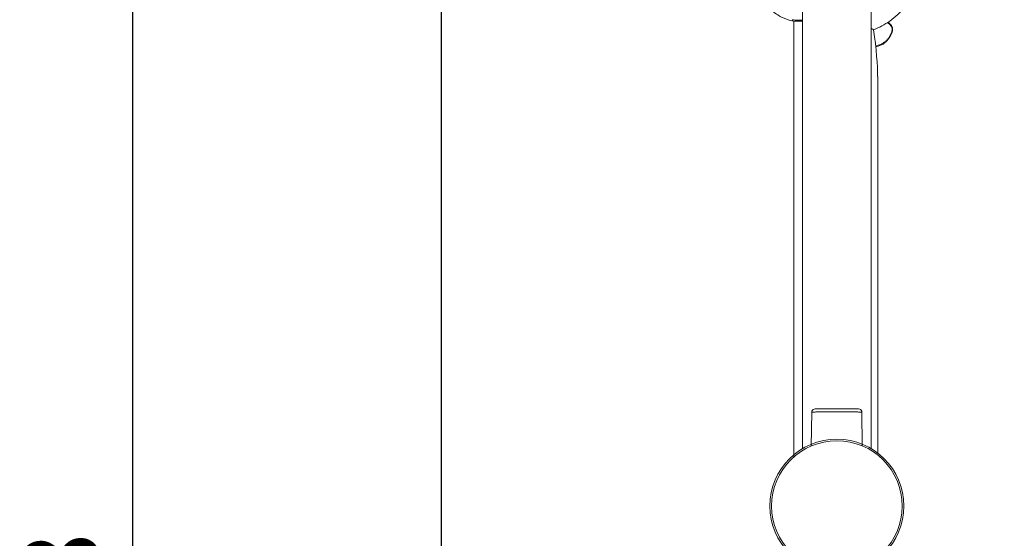
# Model space of a CAD drawing. Units: millimetres. Extents: x 2121 to 2878, y 357 to 570.
# Drawn here: x 2577 to 2621, y 477 to 500 of the extents above; entities that cross this region are included whole.
import ezdxf

# ---------------------------------------------------------------- set-up
doc = ezdxf.new("R2010")
doc.units = ezdxf.units.MM
doc.layers.add('frame', color=7, linetype='Continuous', lineweight=0)
doc.styles.get("Standard").update_dxf_attribs({"font": 'arial.ttf'})
doc.dimstyles.new('ISO-25', dxfattribs={"dimtxt": 3.5, "dimasz": 2.5, "dimexe": 1, "dimexo": 1, "dimgap": 1, "dimtad": 1, "dimdsep": 46, "dimtxsty": 'Standard', "dimcen": 2.5, "dimadec": 0, "dimazin": 0, "dimtfac": 1, "dimtmove": 0, "dimatfit": 3, "dimfxl": 0, "dimarcsym": 0})

# ---------------------------------------------------------------- blocks, each defined once
blk = doc.blocks.new('*D9')
at = {"layer": 'Defpoints', "color": 0, "linetype": 'Continuous', "ltscale": 0.5}
for p in [(2621.072, 554.571), (2582.014, 389.983), (2615.923, 389.983)]:
    blk.add_point(p, dxfattribs=at)
at = {"layer": 'frame', "color": 0, "linetype": 'Continuous', "lineweight": -2, "ltscale": 0.5}
for p, q in [((2620.072, 554.571), (2581.014, 554.571)), ((2582.014, 552.071), (2582.014, 392.483)), ((2614.923, 389.983), (2581.014, 389.983))]:
    blk.add_line(p, q, dxfattribs=at)
at = {"layer": 'frame', "color": 0, "linetype": 'Continuous', "ltscale": 0.5}
for points in [[(2581.598, 552.071), (2582.431, 552.071), (2582.014, 554.571)], [(2581.598, 392.483), (2582.431, 392.483), (2582.014, 389.983)]]:
    blk.add_solid(points, dxfattribs=at)
at = {"layer": 'frame', "color": 0, "linetype": 'Continuous', "lineweight": 0, "ltscale": 0.5, "insert": (2579.264, 472.11), "char_height": 3.5, "attachment_point": 5, "rotation": 90}
blk.add_mtext('1108', dxfattribs=at)
blk = doc.blocks.new('*D10')
at = {"layer": 'Defpoints', "color": 0, "linetype": 'Continuous', "ltscale": 0.5}
for p in [(2595.857, 513.478), (2605.322, 513.478), (2604.491, 389.983)]:
    blk.add_point(p, dxfattribs=at)
at = {"layer": 'frame', "color": 0, "linetype": 'Continuous', "lineweight": -2, "ltscale": 0.5}
for p, q in [((2604.322, 513.478), (2594.857, 513.478)), ((2595.857, 392.483), (2595.857, 510.978)), ((2603.491, 389.983), (2594.857, 389.983))]:
    blk.add_line(p, q, dxfattribs=at)
at = {"layer": 'frame', "color": 0, "linetype": 'Continuous', "ltscale": 0.5}
for points in [[(2595.44, 510.978), (2596.273, 510.978), (2595.857, 513.478)], [(2595.44, 392.483), (2596.273, 392.483), (2595.857, 389.983)]]:
    blk.add_solid(points, dxfattribs=at)
at = {"layer": 'frame', "color": 0, "linetype": 'Continuous', "lineweight": 0, "ltscale": 0.5, "insert": (2593.107, 451.731), "char_height": 3.5, "attachment_point": 5, "rotation": 90}
blk.add_mtext('836', dxfattribs=at)

msp = doc.modelspace()

# ---------------------------------------------------------------- linework, layer by layer
at = {"layer": 'frame', "linetype": 'Continuous', "ltscale": 0.5}
for p, q in [((2612.034, 511.108), (2612.034, 481.188)), ((2615.109, 511.108), (2615.109, 481.188)), ((2611.559, 500.378), (2611.694, 500.351)), ((2611.649, 500.351), (2611.649, 480.796)), ((2612.034, 500.351), (2611.649, 500.351)), ((2615.841, 500.295), (2615.967, 500.174)), ((2615.977, 500.206), (2615.865, 500.314)), ((2616.05, 499.866), (2616.05, 499.866)), ((2615.399, 497.876), (2615.399, 480.996)), ((2614.547, 482.972), (2612.597, 482.972)), ((2612.447, 482.822), (2612.421, 481.311)), ((2614.697, 482.822), (2614.707, 481.318))]:
    msp.add_line(p, q, dxfattribs=at)
for points in [[(2615.311, 499.208), (2615.427, 499.233), (2615.64, 499.329), (2615.815, 499.472), (2615.959, 499.667), (2616.05, 499.866)], [(2612.597, 482.972), (2612.551, 482.965), (2612.509, 482.944), (2612.476, 482.912), (2612.455, 482.87), (2612.447, 482.822)], [(2614.697, 482.822), (2614.689, 482.87), (2614.667, 482.912), (2614.634, 482.944), (2614.593, 482.965), (2614.547, 482.972)]]:
    msp.add_lwpolyline(points, dxfattribs=at)
for radius in [3, 2.925]:
    msp.add_circle((2613.572, 478.622), radius, dxfattribs=at)
for centre, radius, start, end in [((2611.908, 502.121), 1.778, 258.6607, 261.654), ((2611.881, 502.193), 1.798, 259.9396, 268.7213), ((2611.909, 502.128), 1.785, 261.6559, 264.6829), ((2611.879, 502.295), 1.9, 270.0194, 274.6057), ((2615.782, 500.004), 0.281, 42.0618, 46.0594), ((2615.092, 500.203), 0.991, 340.7479, 341.0567), ((2615.751, 499.975), 0.318, 339.9083, 341.8261), ((2615.738, 499.979), 0.332, 341.8881, 356.0822)]:
    msp.add_arc(centre, radius, start, end, dxfattribs=at)
msp.add_ellipse((2613.524, 504.214), major_axis=(-1.673, 7.202), ratio=0.117467, start_param=-2.673557, end_param=-2.227825, dxfattribs=at)
for points, knots in [([(2615.216, 499.971), (2615.472, 500.066), (2615.993, 500.361), (2616.703, 501.003), (2617.38, 501.853), (2618.005, 502.888), (2618.558, 504.076), (2619.023, 505.379), (2619.386, 506.759), (2619.634, 508.171), (2619.76, 509.572), (2619.761, 510.917), (2619.636, 512.166), (2619.389, 513.279), (2619.077, 514.095), (2618.766, 514.642), (2618.445, 515.082), (2618.065, 515.435), (2617.636, 515.659), (2617.415, 515.727), (2617.303, 515.749)], [0, 0, 0, 0, 0.045152, 0.097483, 0.157322, 0.22409, 0.296617, 0.373332, 0.452418, 0.531924, 0.609878, 0.684393, 0.753778, 0.816672, 0.872216, 0.897194, 0.920384, 0.962046, 0.98128, 1, 1, 1, 1]), ([(2611.559, 500.378), (2611.398, 500.41), (2611.077, 500.522), (2610.641, 500.818), (2610.252, 501.232), (2609.913, 501.756), (2609.627, 502.381), (2609.398, 503.098), (2609.228, 503.895), (2609.08, 505.083), (2609.064, 506.682), (2609.291, 508.653), (2609.75, 510.605), (2610.208, 511.858), (2610.474, 512.453)], [0, 0, 0, 0, 0.03714, 0.076151, 0.118569, 0.165424, 0.217251, 0.274172, 0.335995, 0.402286, 0.545611, 0.697959, 0.851945, 1, 1, 1, 1]), ([(2615.967, 500.174), (2615.972, 500.18), (2615.978, 500.189), (2615.98, 500.203), (2615.977, 500.206)], [0, 0, 0, 0, 0.64308, 1, 1, 1, 1]), ([(2615.967, 500.174), (2615.972, 500.169), (2615.989, 500.151), (2616.004, 500.129), (2616.013, 500.112)], [0, 0, 0, 0, 0.24606, 1, 1, 1, 1]), ([(2615.12, 500.022), (2615.128, 500.018), (2615.161, 500.002), (2615.193, 499.985), (2615.216, 499.971)], [0, 0, 0, 0, 0.264455, 1, 1, 1, 1]), ([(2616.027, 499.876), (2615.999, 499.793), (2615.939, 499.675), (2615.837, 499.535), (2615.719, 499.416), (2615.543, 499.304), (2615.385, 499.26), (2615.307, 499.245)], [0, 0, 0, 0, 0.261788, 0.390112, 0.516064, 0.760866, 1, 1, 1, 1]), ([(2616.013, 500.112), (2616.019, 500.101), (2616.041, 500.053), (2616.048, 499.999), (2616.046, 499.959)], [0, 0, 0, 0, 0.247688, 1, 1, 1, 1]), ([(2616.05, 499.866), (2616.05, 499.867), (2616.049, 499.869), (2616.042, 499.875), (2616.035, 499.879), (2616.029, 499.881)], [0, 0, 0, 0, 0.105982, 0.309653, 1, 1, 1, 1]), ([(2616.031, 500.135), (2616.053, 500.095), (2616.07, 500.033), (2616.07, 499.972), (2616.069, 499.956)], [0, 0, 0, 0, 0.746849, 1, 1, 1, 1]), ([(2612.447, 482.822), (2612.447, 482.823), (2612.449, 482.824), (2612.453, 482.825), (2612.46, 482.826), (2612.469, 482.828), (2612.481, 482.829), (2612.502, 482.831), (2612.535, 482.833), (2612.581, 482.835), (2612.638, 482.837), (2612.703, 482.839), (2612.776, 482.841), (2612.858, 482.843), (2612.98, 482.845), (2613.145, 482.847), (2613.354, 482.848), (2613.498, 482.848), (2613.572, 482.848)], [0, 0, 0, 0, 0.001641, 0.005381, 0.011418, 0.01978, 0.030466, 0.043454, 0.076228, 0.117841, 0.167918, 0.226025, 0.291622, 0.364117, 0.442825, 0.615855, 0.804043, 1, 1, 1, 1]), ([(2613.572, 482.848), (2613.645, 482.848), (2613.789, 482.848), (2613.999, 482.847), (2614.164, 482.845), (2614.285, 482.843), (2614.367, 482.841), (2614.44, 482.839), (2614.506, 482.837), (2614.562, 482.835), (2614.609, 482.833), (2614.641, 482.831), (2614.662, 482.829), (2614.674, 482.828), (2614.684, 482.826), (2614.691, 482.825), (2614.694, 482.824), (2614.697, 482.823), (2614.697, 482.822)], [0, 0, 0, 0, 0.195958, 0.384142, 0.55717, 0.635878, 0.708372, 0.77397, 0.832077, 0.882155, 0.923769, 0.956544, 0.969533, 0.980219, 0.988581, 0.994619, 0.998359, 1, 1, 1, 1])]:
    msp.add_open_spline(points, degree=3, knots=knots, dxfattribs=at)
for points in [[(2611.841, 500.395), (2611.854, 500.395), (2611.867, 500.395), (2611.88, 500.395)], [(2615.991, 500.192), (2616.006, 500.175), (2616.02, 500.155), (2616.031, 500.135)], [(2616.046, 499.959), (2616.044, 499.933), (2616.038, 499.906), (2616.029, 499.881)]]:
    msp.add_open_spline(points, degree=3, dxfattribs=at)

# ---------------------------------------------------------------- dimensions: what is measured, and where the dimension line sits
at = {"layer": 'frame', "linetype": 'Continuous', "lineweight": 0, "ltscale": 0.5}
for base, p1, p2, text, picture, middle in [((2582.014, 389.983), (2621.072, 554.571), (2615.923, 389.983), '1108', '*D9', (2582.014, 472.11)), ((2595.857, 513.478), (2604.491, 389.983), (2605.322, 513.478), '836', '*D10', (2595.857, 451.731))]:
    dim = msp.add_linear_dim(base=base, p1=p1, p2=p2, angle=90, text=text, dimstyle='ISO-25', dxfattribs=at)
    dim.commit()
    dim.dimension.update_dxf_attribs({"geometry": picture, "text_midpoint": middle, "dimtype": 160})

doc.saveas('drawing.dxf')
